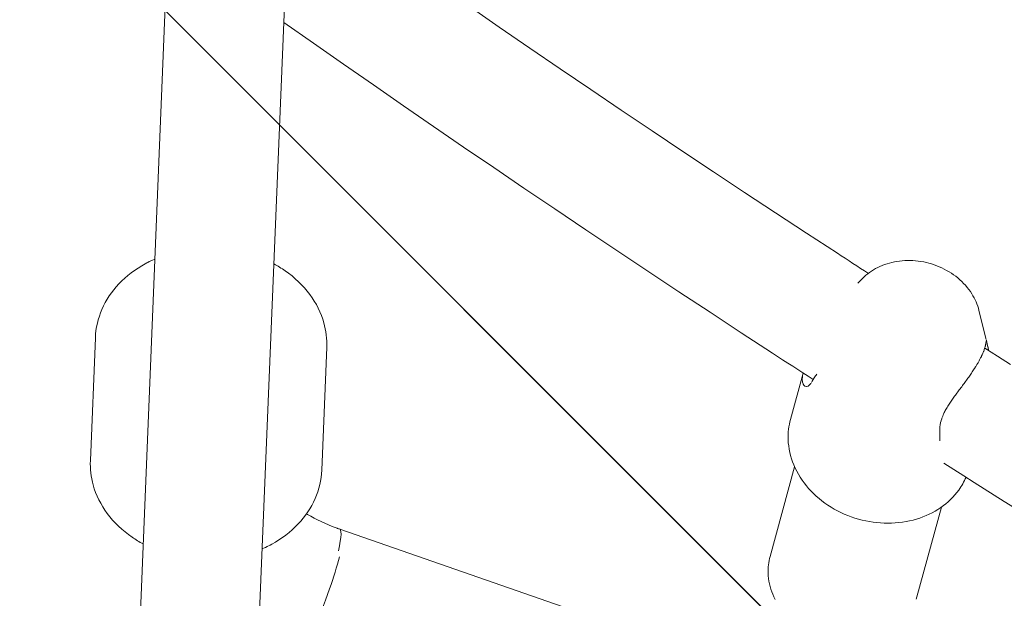
# Model space of a CAD drawing. Units: millimetres. Extents: x -3010 to 10895, y -12327 to 2655.
# Drawn here: x 2022 to 2171, y -2191 to -2104 of the extents above; entities that cross this region are included whole.
import ezdxf

# ---------------------------------------------------------------- set-up
doc = ezdxf.new("R2010")
doc.units = ezdxf.units.MM
doc.header["$MEASUREMENT"] = 0
doc.layers.add('Work Layer', color=7, linetype='Continuous', lineweight=0)

# ---------------------------------------------------------------- blocks, each defined once
blk = doc.blocks.new('Block_8')
at = {"layer": 'Work Layer', "color": 252, "lineweight": 9, "true_color": 0x919191}
for points, knots in [([(2090.06, -474.47), (2037.15, -474.47), (1984.94, -476.58), (1933.08, -480.46), (1915.79, -481.87), (1898.5, -483.28), (1881.57, -485.05), (1865.24, -486.67), (1849.1, -488.78), (1832.91, -490.78), (1832.91, -490.78), (4356.43, -3014.3), (4356.43, -3014.3), (4356.43, -3014.3), (5056.43, -3014.3), (5056.43, -3014.3), (5056.43, -3014.3), (2516.59, -474.47), (2516.59, -474.47), (2516.59, -474.47), (2090.06, -474.47), (2090.06, -474.47)], [0, 0, 0, 0, 1, 1, 1, 2, 2, 2, 3, 3, 3, 4, 4, 4, 5, 5, 5, 6, 6, 6, 7, 7, 7, 7]), ([(1734.46, -505.16), (1719.29, -507.98), (1704.48, -510.8), (1689.3, -513.62), (1677.67, -516.09), (1666.02, -518.56), (1654.38, -521.03), (1621.93, -528.09), (1589.47, -535.85), (1557.37, -544.67), (1539.73, -549.61), (1522.44, -554.55), (1504.8, -559.84), (1483.64, -566.19), (1462.47, -572.89), (1441.31, -579.95), (1419.79, -587), (1398.97, -594.76), (1377.81, -602.52), (1345.98, -614.43), (1314.34, -627.17), (1282.87, -640.74), (1282.87, -640.74), (3656.43, -3014.3), (3656.43, -3014.3), (3656.43, -3014.3), (4356.43, -3014.3), (4356.43, -3014.3), (4356.43, -3014.3), (1832.91, -490.78), (1832.91, -490.78), (1799.81, -494.88), (1766.92, -499.47), (1734.46, -505.16)], [0, 0, 0, 0, 1, 1, 1, 2, 2, 2, 3, 3, 3, 4, 4, 4, 5, 5, 5, 6, 6, 6, 7, 7, 7, 8, 8, 8, 9, 9, 9, 10, 10, 10, 11, 11, 11, 11]), ([(1190.48, -683.31), (1149.56, -703.77), (1108.99, -725.29), (1068.77, -748.57), (1027.85, -772.21), (988.34, -796.9), (949.53, -823.01), (930.48, -836.06), (911.43, -849.11), (892.74, -862.87), (877.21, -873.81), (862.04, -885.45), (846.88, -897.09), (845.39, -898.12), (844.02, -899.37), (842.56, -900.44), (842.56, -900.44), (3032.7, -3090.58), (3032.7, -3090.58), (3211.23, -3041.22), (3399.07, -3014.3), (3593.31, -3014.3), (3593.31, -3014.3), (3656.43, -3014.3), (3656.43, -3014.3), (3656.43, -3014.3), (1282.87, -640.74), (1282.87, -640.74), (1251.9, -654.1), (1221.1, -668.26), (1190.48, -683.31)], [0, 0, 0, 0, 1, 1, 1, 2, 2, 2, 3, 3, 3, 4, 4, 4, 5, 5, 5, 6, 6, 6, 7, 7, 7, 8, 8, 8, 9, 9, 9, 10, 10, 10, 10]), ([(823.24, -915.44), (799.95, -933.78), (777.38, -952.48), (755.15, -971.88), (742.81, -982.82), (730.46, -993.4), (718.46, -1004.34), (706.12, -1015.27), (693.77, -1026.56), (682.13, -1037.85), (658.49, -1060.43), (635.56, -1083.36), (613.33, -1107), (570.38, -1152.34), (529.5, -1199.42), (490.5, -1248.38), (490.5, -1248.38), (2539.98, -3297.86), (2539.98, -3297.86), (2693.04, -3208.91), (2858.27, -3138.8), (3032.7, -3090.58), (3032.7, -3090.58), (842.56, -900.44), (842.56, -900.44), (836.02, -905.25), (829.58, -910.25), (823.24, -915.44)], [0, 0, 0, 0, 1, 1, 1, 2, 2, 2, 3, 3, 3, 4, 4, 4, 5, 5, 5, 6, 6, 6, 7, 7, 7, 8, 8, 8, 9, 9, 9, 9]), ([(486.34, -1253.4), (484.22, -1255.16), (482.81, -1257.28), (481.75, -1259.4), (472.93, -1270.68), (464.11, -1282.33), (455.29, -1293.97), (435.18, -1320.07), (416.49, -1346.88), (398.5, -1374.05), (389.32, -1387.45), (380.15, -1401.21), (371.33, -1414.97), (362.51, -1428.73), (353.69, -1442.49), (345.23, -1456.6), (323.7, -1492.23), (303.6, -1528.21), (284.2, -1564.9), (283.14, -1566.67), (282.08, -1568.78), (281.02, -1570.9), (261.67, -1608.22), (243.36, -1645.91), (226.37, -1684.25), (226.37, -1684.25), (2140.7, -3598.57), (2140.7, -3598.57), (2261.02, -3483.23), (2394.95, -3382.14), (2539.98, -3297.86), (2539.98, -3297.86), (490.5, -1248.38), (490.5, -1248.38), (489.15, -1250.08), (487.69, -1251.69), (486.34, -1253.4)], [0, 0, 0, 0, 1, 1, 1, 2, 2, 2, 3, 3, 3, 4, 4, 4, 5, 5, 5, 6, 6, 6, 7, 7, 7, 8, 8, 8, 9, 9, 9, 10, 10, 10, 11, 11, 11, 12, 12, 12, 12]), ([(225.28, -1686.61), (154.37, -1846.77), (104.28, -2015.75), (76.05, -2188.61), (73.91, -2201.71), (72.14, -2214.93), (70.26, -2228.13), (70.26, -2228.13), (1824.75, -3982.62), (1824.75, -3982.62), (1914.73, -3842.28), (2020.88, -3713.43), (2140.7, -3598.57), (2140.7, -3598.57), (226.37, -1684.25), (226.37, -1684.25), (226.02, -1685.04), (225.63, -1685.81), (225.28, -1686.61)], [0, 0, 0, 0, 1, 1, 1, 2, 2, 2, 3, 3, 3, 4, 4, 4, 5, 5, 5, 6, 6, 6, 6])]:
    blk.add_open_spline(points, degree=3, knots=knots, dxfattribs=at)
blk = doc.blocks.new('Block_9')
at = {"layer": 'Work Layer', "color": 240, "lineweight": 9, "true_color": 0xea1f27}
blk.add_open_spline([(6448.08, -9245.77), (6448.08, -9245.77), (5937.26, -9747.07), (5937.26, -9747.07), (5937.26, -9747.07), (5774.64, -10025.76), (5774.64, -10025.76), (5774.64, -10025.76), (5602.12, -10706.62), (5602.12, -10706.62), (5501.58, -11102.44), (5280.75, -11457.69), (4969.95, -11722.27), (4969.95, -11722.27), (4870.46, -11806.94), (4870.46, -11806.94), (4503.93, -12119.5), (4048.84, -12277.19), (3592.7, -12277.19), (3184.54, -12277.19), (2775.66, -12150.9), (2427.83, -11895.84), (2427.83, -11895.84), (2322.35, -11818.58), (2322.35, -11818.58), (1956.16, -11549.76), (1694.05, -11162.77), (1580.46, -10722.85), (1580.46, -10722.85), (1397.72, -10015.89), (1397.72, -10015.89), (1397.72, -10015.89), (1281.3, -9807.39), (1281.3, -9807.39), (1281.3, -9807.39), (-910.16, -9807.39), (-910.16, -9807.39), (-2070.09, -9807.39), (-3010.24, -8867.24), (-3010.24, -7707.66), (-3010.24, -6851.12), (-2497.66, -6114.52), (-1762.46, -5787.84), (-1762.46, -5787.84), (-1709.55, -5696.47), (-1709.55, -5696.47), (-1709.55, -5696.47), (-1183.56, -4790.19), (-1183.56, -4790.19), (-1183.56, -4790.19), (-1183.91, -4789.84), (-1183.91, -4789.84), (-1228.71, -4693.53), (-1282.69, -4585.58), (-1348.3, -4465.63), (-1570.56, -4058.88), (-1768.46, -3874.38), (-1802.33, -3844.04), (-2182.27, -3562.87), (-2408.4, -3118.02), (-2409.81, -2642.83), (-2409.81, -2642.83), (-2410.16, -2520.42), (-2410.16, -2520.42), (-2411.93, -1931.28), (-2068.67, -1395.41), (-1532.45, -1150.93), (-1532.45, -1150.93), (-1410.75, -1095.55), (-1410.75, -1095.55), (-1205.43, -1002.06), (-995.53, -952.67), (-784.57, -952.67), (-621.58, -952.67), (-457.89, -982.31), (-295.26, -1043.69), (-250.46, -1057.1), (-36.68, -1117.42), (277.65, -1144.94), (328.1, -1026.4), (391.95, -911.75), (469.21, -802.74), (469.21, -802.74), (920.06, -167.04), (920.06, -167.04), (920.06, -167.04), (962.74, -91.19), (962.74, -91.19), (962.74, -91.19), (1300, 637.65), (1300, 637.65), (1550.12, 1177.75), (2033.07, 1544.64), (2580.93, 1663.53), (2711.47, 1734.44), (2850.46, 1789.47), (2994.39, 1827.57), (2994.39, 1827.57), (3117.87, 1860.02), (3117.87, 1860.02), (3271.67, 1900.24), (3428.67, 1920.35), (3584.94, 1920.35), (3923.25, 1920.35), (4258.39, 1826.86), (4551.2, 1646.24), (4979.82, 1381.66), (5281.09, 953.39), (5385.17, 460.56), (5385.17, 460.56), (5414.09, 324.74), (5414.09, 324.74), (5414.8, 320.85), (5415.5, 317.33), (5416.21, 313.45), (5420.09, 294.05), (5423.97, 274.29), (5427.5, 254.89), (5423.97, 274.29), (5420.45, 293.69), (5416.56, 313.09), (5416.56, 313.09), (5995.12, -685.97), (5995.12, -685.97), (6190.2, -782.63), (6367.65, -909.63), (6521.11, -1060.98), (6521.11, -1060.98), (6558.86, -1060.62), (6558.86, -1060.62), (6821.68, -812.62), (7148, -636.58), (7506.77, -555.09), (7506.77, -555.09), (7638.36, -525.46), (7638.36, -525.46), (8736.9, -275.69), (9829.81, -964.31), (10079.58, -2062.86), (10249.62, -2812.87), (9983.27, -3559.7), (9447.76, -4038.07), (9447.76, -4038.07), (8680.82, -5344.4), (8680.82, -5344.4), (8681.17, -5339.82), (8681.88, -5335.58), (8682.23, -5331), (8664.59, -5503.86), (8625.78, -5670.72), (8568.63, -5828.77), (8773.95, -6185.43), (8950.34, -6350.17), (8982.44, -6378.39), (9362.38, -6659.56), (9588.51, -7104.41), (9589.93, -7579.25), (9589.93, -7579.25), (9590.28, -7702.02), (9590.28, -7702.02), (9592.04, -8291.16), (9248.43, -8827.03), (8712.21, -9071.5), (8712.21, -9071.5), (8590.5, -9126.89), (8590.5, -9126.89), (8385.54, -9220.37), (8175.64, -9269.76), (7964.68, -9269.76), (7801.34, -9269.76), (7637.65, -9240.13), (7475.02, -9178.74), (7417.52, -9161.46), (7081.67, -9067.27), (6611.78, -9063.74), (6611.78, -9063.74), (6448.08, -9245.77), (6448.08, -9245.77)], degree=3, knots=[0, 0, 0, 0, 1, 1, 1, 2, 2, 2, 3, 3, 3, 4, 4, 4, 5, 5, 5, 6, 6, 6, 7, 7, 7, 8, 8, 8, 9, 9, 9, 10, 10, 10, 11, 11, 11, 12, 12, 12, 13, 13, 13, 14, 14, 14, 15, 15, 15, 16, 16, 16, 17, 17, 17, 18, 18, 18, 19, 19, 19, 20, 20, 20, 21, 21, 21, 22, 22, 22, 23, 23, 23, 24, 24, 24, 25, 25, 25, 26, 26, 26, 27, 27, 27, 28, 28, 28, 29, 29, 29, 30, 30, 30, 31, 31, 31, 32, 32, 32, 33, 33, 33, 34, 34, 34, 35, 35, 35, 36, 36, 36, 37, 37, 37, 38, 38, 38, 39, 39, 39, 40, 40, 40, 41, 41, 41, 42, 42, 42, 43, 43, 43, 44, 44, 44, 45, 45, 45, 46, 46, 46, 47, 47, 47, 48, 48, 48, 49, 49, 49, 50, 50, 50, 51, 51, 51, 52, 52, 52, 53, 53, 53, 54, 54, 54, 55, 55, 55, 56, 56, 56, 57, 57, 57, 58, 58, 58, 59, 59, 59, 59], dxfattribs=at)

msp = doc.modelspace()

# ---------------------------------------------------------------- linework, layer by layer
at = {"layer": 'Work Layer', "color": 18, "lineweight": 9, "true_color": 0x000000}
for p, q in [((2046.91, -2037.89), (2035.57, -2314.97)), ((2064.9, -2038.46), (2053.57, -2315.35)), ((2149.69, -2142.68), (2148.99, -2143.39)), ((2167.29, -2147.5), (2168.4, -2151.9)), ((2033.75, -2151.64), (2032.99, -2170.2)), ((2068.72, -2153.07), (2067.96, -2171.63)), ((2138.81, -2163.96), (2140.72, -2156.97)), ((2135.72, -2184.68), (2139.43, -2171.14)), ((2157.91, -2190.76), (2161.62, -2177.21)), ((2133.48, -2202.35), (2070.68, -2180.53))]:
    msp.add_line(p, q, dxfattribs=at)
for points in [[(2150.58, -2141.9), (2150, -2141.53), (2149.41, -2141.15), (2148.83, -2140.77), (2148.24, -2140.39), (2147.66, -2140.01), (2147.08, -2139.63), (2146.49, -2139.25), (2145.91, -2138.87), (2141.22, -2135.81), (2136.54, -2132.74), (2131.86, -2129.66), (2127.19, -2126.57), (2122.53, -2123.47), (2117.88, -2120.36), (2113.24, -2117.24), (2108.61, -2114.11), (2104, -2110.98), (2099.4, -2107.85), (2094.8, -2104.7), (2090.22, -2101.54)], [(2142.23, -2157.94), (2141.46, -2157.44), (2140.69, -2156.95), (2139.92, -2156.45), (2139.16, -2155.95), (2138.39, -2155.45), (2137.62, -2154.95), (2136.86, -2154.46), (2136.09, -2153.96), (2131.37, -2150.87), (2126.65, -2147.78), (2121.94, -2144.68), (2117.24, -2141.57), (2112.55, -2138.44), (2107.86, -2135.31), (2103.19, -2132.17), (2098.52, -2129.02), (2093.95, -2125.92), (2089.39, -2122.81), (2084.84, -2119.7), (2080.3, -2116.57), (2075.77, -2113.44), (2071.24, -2110.3), (2066.73, -2107.14), (2062.22, -2103.98)], [(2060.73, -2140.47), (2060.95, -2140.59), (2061.16, -2140.72), (2061.38, -2140.84), (2061.59, -2140.97), (2061.8, -2141.1), (2062.01, -2141.23), (2062.21, -2141.37), (2062.42, -2141.51), (2062.95, -2141.89), (2063.47, -2142.3), (2063.97, -2142.72), (2064.45, -2143.16), (2064.91, -2143.62), (2065.35, -2144.09), (2065.77, -2144.58), (2066.16, -2145.08), (2066.51, -2145.58), (2066.84, -2146.09), (2067.15, -2146.62), (2067.43, -2147.15), (2067.68, -2147.7), (2067.91, -2148.25), (2068.11, -2148.82), (2068.29, -2149.39), (2068.4, -2149.84), (2068.5, -2150.29), (2068.58, -2150.75), (2068.65, -2151.21), (2068.69, -2151.68), (2068.72, -2152.14), (2068.73, -2152.6), (2068.72, -2153.07)], [(2149.69, -2142.68), (2149.95, -2142.43), (2150.21, -2142.2), (2150.49, -2141.97), (2150.77, -2141.76), (2151.07, -2141.56), (2151.37, -2141.37), (2151.68, -2141.19), (2151.99, -2141.03), (2152.33, -2140.86), (2152.68, -2140.71), (2153.04, -2140.58), (2153.4, -2140.45), (2153.77, -2140.35), (2154.14, -2140.25), (2154.52, -2140.17), (2154.9, -2140.1), (2155.29, -2140.04), (2155.69, -2140), (2156.1, -2139.97), (2156.5, -2139.96), (2156.91, -2139.96), (2157.31, -2139.97), (2157.72, -2140), (2158.12, -2140.05), (2158.53, -2140.1), (2158.94, -2140.18), (2159.34, -2140.26), (2159.74, -2140.37), (2160.14, -2140.48), (2160.53, -2140.61), (2160.92, -2140.75), (2161.3, -2140.91), (2161.68, -2141.07), (2162.05, -2141.26), (2162.41, -2141.45), (2162.77, -2141.66), (2163.12, -2141.88), (2163.45, -2142.11), (2163.78, -2142.35), (2164.1, -2142.6), (2164.41, -2142.87), (2164.7, -2143.14), (2164.98, -2143.42), (2165.25, -2143.71), (2165.51, -2144.02), (2165.76, -2144.33), (2165.99, -2144.65), (2166.21, -2144.98), (2166.38, -2145.28), (2166.55, -2145.58), (2166.71, -2145.89), (2166.85, -2146.2), (2166.98, -2146.52), (2167.1, -2146.84), (2167.2, -2147.17), (2167.29, -2147.5)], [(2172.04, -2155.65), (2170.1, -2154.42), (2168.16, -2153.19)], [(2141.96, -2158.38), (2142.09, -2158.17), (2142.23, -2157.93), (2142.4, -2157.68), (2142.59, -2157.41), (2142.69, -2157.27), (2142.81, -2157.12)], [(2165.34, -2172.71), (2165.22, -2172.97), (2165.1, -2173.22), (2164.97, -2173.46), (2164.84, -2173.71), (2164.7, -2173.95), (2164.55, -2174.18), (2164.39, -2174.42), (2164.23, -2174.65), (2163.95, -2175.02), (2163.65, -2175.38), (2163.33, -2175.74), (2163, -2176.07), (2162.65, -2176.4), (2162.28, -2176.71), (2161.91, -2177), (2161.52, -2177.28), (2161.1, -2177.56), (2160.67, -2177.82), (2160.22, -2178.07), (2159.77, -2178.3), (2159.3, -2178.51), (2158.82, -2178.7), (2158.34, -2178.87), (2157.85, -2179.03), (2157.33, -2179.18), (2156.8, -2179.3), (2156.27, -2179.41), (2155.73, -2179.49), (2155.19, -2179.56), (2154.64, -2179.61), (2154.09, -2179.64), (2153.54, -2179.65), (2152.98, -2179.64), (2152.42, -2179.61), (2151.86, -2179.56), (2151.3, -2179.49), (2150.74, -2179.41), (2150.18, -2179.3), (2149.63, -2179.18), (2149.08, -2179.03), (2148.54, -2178.87), (2148, -2178.69), (2147.47, -2178.49), (2146.94, -2178.27), (2146.43, -2178.03), (2145.92, -2177.78), (2145.42, -2177.51), (2144.94, -2177.23), (2144.47, -2176.93), (2144.01, -2176.61), (2143.56, -2176.28), (2143.13, -2175.93), (2142.71, -2175.57), (2142.31, -2175.19), (2141.92, -2174.8), (2141.55, -2174.4), (2141.21, -2173.99), (2140.88, -2173.57), (2140.57, -2173.14), (2140.28, -2172.7), (2140, -2172.25), (2139.75, -2171.79), (2139.52, -2171.32), (2139.31, -2170.84), (2139.13, -2170.38), (2138.96, -2169.91), (2138.83, -2169.43), (2138.71, -2168.95), (2138.61, -2168.47), (2138.54, -2167.98), (2138.48, -2167.49), (2138.46, -2167), (2138.45, -2166.61), (2138.46, -2166.23), (2138.48, -2165.85), (2138.52, -2165.46), (2138.57, -2165.08), (2138.64, -2164.71), (2138.72, -2164.33), (2138.81, -2163.96)], [(2040.98, -2182.79), (2040.76, -2182.67), (2040.54, -2182.55), (2040.33, -2182.42), (2040.12, -2182.3), (2039.91, -2182.17), (2039.7, -2182.03), (2039.49, -2181.9), (2039.29, -2181.76), (2038.75, -2181.37), (2038.23, -2180.97), (2037.73, -2180.55), (2037.25, -2180.11), (2036.79, -2179.65), (2036.35, -2179.18), (2035.94, -2178.69), (2035.55, -2178.18), (2035.19, -2177.69), (2034.86, -2177.17), (2034.56, -2176.65), (2034.28, -2176.11), (2034.02, -2175.57), (2033.79, -2175.01), (2033.59, -2174.45), (2033.42, -2173.88), (2033.3, -2173.43), (2033.2, -2172.97), (2033.12, -2172.51), (2033.06, -2172.05), (2033.01, -2171.59), (2032.99, -2171.13), (2032.98, -2170.66), (2032.99, -2170.2)], [(2172.65, -2177.31), (2171.12, -2176.36), (2169.6, -2175.4), (2168.08, -2174.44), (2166.55, -2173.48), (2165.03, -2172.52), (2163.51, -2171.56), (2161.99, -2170.59)], [(2136.49, -2191.17), (2136.29, -2190.78), (2136.12, -2190.38), (2135.97, -2190), (2135.84, -2189.61), (2135.73, -2189.22), (2135.63, -2188.82), (2135.55, -2188.42), (2135.49, -2188.01), (2135.45, -2187.61), (2135.43, -2187.2), (2135.42, -2186.88), (2135.43, -2186.56), (2135.45, -2186.25), (2135.48, -2185.93), (2135.53, -2185.62), (2135.58, -2185.3), (2135.65, -2184.99), (2135.72, -2184.68)], [(2157.91, -2190.76), (2157.8, -2191.12)]]:
    msp.add_lwpolyline(points, dxfattribs=at)
for points, knots in [([(2033.75, -2151.64), (2033.75, -2151.64), (2033.78, -2151.08), (2033.78, -2151.08), (2033.78, -2151.08), (2033.84, -2150.53), (2033.84, -2150.53), (2033.84, -2150.53), (2033.93, -2149.99), (2033.93, -2149.99), (2033.93, -2149.99), (2034.05, -2149.45), (2034.05, -2149.45), (2034.05, -2149.45), (2034.18, -2148.91), (2034.18, -2148.91), (2034.18, -2148.91), (2034.35, -2148.38), (2034.35, -2148.38), (2034.35, -2148.38), (2034.53, -2147.85), (2034.53, -2147.85), (2034.53, -2147.85), (2034.74, -2147.34), (2034.74, -2147.34), (2034.74, -2147.34), (2034.99, -2146.82), (2034.99, -2146.82), (2034.99, -2146.82), (2035.25, -2146.31), (2035.25, -2146.31), (2035.25, -2146.31), (2035.54, -2145.81), (2035.54, -2145.81), (2035.54, -2145.81), (2035.85, -2145.32), (2035.85, -2145.32), (2035.85, -2145.32), (2036.18, -2144.84), (2036.18, -2144.84), (2036.18, -2144.84), (2036.54, -2144.38), (2036.54, -2144.38), (2036.54, -2144.38), (2036.91, -2143.93), (2036.91, -2143.93), (2036.91, -2143.93), (2037.31, -2143.49), (2037.31, -2143.49), (2037.31, -2143.49), (2037.74, -2143.05), (2037.74, -2143.05), (2037.74, -2143.05), (2038.2, -2142.63), (2038.2, -2142.63), (2038.2, -2142.63), (2038.67, -2142.22), (2038.67, -2142.22), (2038.67, -2142.22), (2039.17, -2141.83), (2039.17, -2141.83), (2039.17, -2141.83), (2039.68, -2141.45), (2039.68, -2141.45), (2039.68, -2141.45), (2040.2, -2141.1), (2040.2, -2141.1), (2040.2, -2141.1), (2040.75, -2140.76), (2040.75, -2140.76), (2040.75, -2140.76), (2041.3, -2140.44), (2041.3, -2140.44), (2041.48, -2140.35), (2041.66, -2140.25), (2041.66, -2140.25), (2041.83, -2140.16), (2042.01, -2140.07), (2042.01, -2140.07), (2042.19, -2139.99), (2042.37, -2139.9), (2042.37, -2139.9), (2042.56, -2139.82), (2042.74, -2139.74), (2042.74, -2139.74)], [0, 0, 0, 0, 1, 1, 1, 2, 2, 2, 3, 3, 3, 4, 4, 4, 5, 5, 5, 6, 6, 6, 7, 7, 7, 8, 8, 8, 9, 9, 9, 10, 10, 10, 11, 11, 11, 12, 12, 12, 13, 13, 13, 14, 14, 14, 15, 15, 15, 16, 16, 16, 17, 17, 17, 18, 18, 18, 19, 19, 19, 20, 20, 20, 21, 21, 21, 22, 22, 22, 23, 23, 23, 24, 24, 24, 25, 25, 25, 26, 26, 26, 27, 27, 27, 28, 28, 28, 28]), ([(2168.65, -2153.02), (2168.61, -2152.86), (2168.58, -2152.77), (2168.58, -2152.77), (2168.54, -2152.6), (2168.52, -2152.52), (2168.52, -2152.52), (2168.48, -2152.31), (2168.46, -2152.25), (2168.46, -2152.25), (2168.43, -2152.05), (2168.42, -2152.01), (2168.42, -2152.01), (2168.38, -2152.16), (2168.38, -2152.21), (2168.38, -2152.21), (2168.36, -2152.37), (2168.34, -2152.44), (2168.34, -2152.44), (2168.32, -2152.57), (2168.3, -2152.65), (2168.3, -2152.65), (2168.27, -2152.81), (2168.24, -2152.9), (2168.24, -2152.9), (2168.22, -2152.99), (2168.19, -2153.08), (2168.19, -2153.08), (2168.16, -2153.18), (2168.13, -2153.28), (2168.13, -2153.28), (2168.1, -2153.38), (2168.06, -2153.49), (2168.06, -2153.49), (2168.02, -2153.6), (2167.98, -2153.71), (2167.98, -2153.71), (2167.93, -2153.83), (2167.88, -2153.94), (2167.88, -2153.94), (2167.83, -2154.06), (2167.78, -2154.19), (2167.78, -2154.19), (2167.72, -2154.31), (2167.66, -2154.44), (2167.66, -2154.44), (2167.6, -2154.56), (2167.54, -2154.69), (2167.54, -2154.69), (2167.47, -2154.82), (2167.4, -2154.96), (2167.4, -2154.96), (2167.33, -2155.09), (2167.26, -2155.22), (2167.26, -2155.22), (2167.18, -2155.36), (2167.11, -2155.49), (2167.11, -2155.49), (2167.03, -2155.63), (2166.94, -2155.77), (2166.94, -2155.77), (2166.86, -2155.91), (2166.77, -2156.05), (2166.77, -2156.05), (2166.68, -2156.2), (2166.58, -2156.35), (2166.58, -2156.35), (2166.58, -2156.35), (2166.49, -2156.5), (2166.49, -2156.5), (2166.49, -2156.5), (2166.39, -2156.65), (2166.39, -2156.65), (2166.39, -2156.65), (2166.29, -2156.8), (2166.29, -2156.8), (2166.29, -2156.8), (2166.18, -2156.96), (2166.18, -2156.96), (2166.18, -2156.96), (2166.07, -2157.11), (2166.07, -2157.11), (2166.07, -2157.11), (2165.97, -2157.27), (2165.97, -2157.27), (2165.97, -2157.27), (2165.85, -2157.42), (2165.85, -2157.42), (2165.85, -2157.42), (2165.74, -2157.58), (2165.74, -2157.58), (2165.74, -2157.58), (2165.63, -2157.74), (2165.63, -2157.74), (2165.63, -2157.74), (2165.51, -2157.9), (2165.51, -2157.9), (2165.51, -2157.9), (2165.4, -2158.06), (2165.4, -2158.06), (2165.4, -2158.06), (2165.28, -2158.22), (2165.28, -2158.22), (2165.28, -2158.22), (2165.16, -2158.38), (2165.16, -2158.38), (2165.16, -2158.38), (2165.04, -2158.54), (2165.04, -2158.54), (2165.04, -2158.54), (2164.92, -2158.7), (2164.92, -2158.7), (2164.92, -2158.7), (2164.8, -2158.87), (2164.8, -2158.87), (2164.8, -2158.87), (2164.68, -2159.03), (2164.68, -2159.03), (2164.68, -2159.03), (2164.56, -2159.19), (2164.56, -2159.19), (2164.56, -2159.19), (2164.44, -2159.35), (2164.44, -2159.35), (2164.44, -2159.35), (2164.32, -2159.51), (2164.32, -2159.51), (2164.32, -2159.51), (2164.2, -2159.67), (2164.2, -2159.67), (2164.2, -2159.67), (2164.08, -2159.82), (2164.08, -2159.82), (2164.08, -2159.82), (2163.96, -2159.98), (2163.96, -2159.98), (2163.96, -2159.98), (2163.85, -2160.14), (2163.85, -2160.14), (2163.85, -2160.14), (2163.73, -2160.29), (2163.73, -2160.29), (2163.73, -2160.29), (2163.62, -2160.45), (2163.62, -2160.45), (2163.62, -2160.45), (2163.51, -2160.6), (2163.51, -2160.6), (2163.51, -2160.6), (2163.4, -2160.75), (2163.4, -2160.75), (2163.4, -2160.75), (2163.3, -2160.9), (2163.3, -2160.9), (2163.3, -2160.9), (2163.19, -2161.05), (2163.19, -2161.05), (2163.19, -2161.05), (2163.08, -2161.21), (2163.08, -2161.21), (2163.08, -2161.21), (2162.98, -2161.36), (2162.98, -2161.36), (2162.98, -2161.36), (2162.88, -2161.52), (2162.88, -2161.52), (2162.88, -2161.52), (2162.77, -2161.67), (2162.77, -2161.67), (2162.77, -2161.67), (2162.68, -2161.83), (2162.68, -2161.83), (2162.68, -2161.83), (2162.58, -2161.99), (2162.58, -2161.99), (2162.58, -2161.99), (2162.48, -2162.15), (2162.48, -2162.15), (2162.48, -2162.15), (2162.39, -2162.31), (2162.39, -2162.31), (2162.39, -2162.31), (2162.3, -2162.47), (2162.3, -2162.47), (2162.3, -2162.47), (2162.21, -2162.63), (2162.21, -2162.63), (2162.21, -2162.63), (2162.13, -2162.79), (2162.13, -2162.79), (2162.13, -2162.79), (2162.05, -2162.95), (2162.05, -2162.95), (2161.97, -2163.1), (2161.9, -2163.26), (2161.9, -2163.26), (2161.83, -2163.42), (2161.77, -2163.58), (2161.77, -2163.58), (2161.71, -2163.74), (2161.66, -2163.9), (2161.66, -2163.9), (2161.61, -2164.05), (2161.56, -2164.21), (2161.56, -2164.21), (2161.52, -2164.36), (2161.48, -2164.51), (2161.48, -2164.51), (2161.45, -2164.67), (2161.43, -2164.82), (2161.43, -2164.82), (2161.4, -2164.96), (2161.39, -2165.11), (2161.39, -2165.11), (2161.38, -2165.25), (2161.37, -2165.4), (2161.37, -2165.4), (2161.36, -2165.57), (2161.36, -2165.6), (2161.36, -2165.6)], [0, 0, 0, 0, 1, 1, 1, 2, 2, 2, 3, 3, 3, 4, 4, 4, 5, 5, 5, 6, 6, 6, 7, 7, 7, 8, 8, 8, 9, 9, 9, 10, 10, 10, 11, 11, 11, 12, 12, 12, 13, 13, 13, 14, 14, 14, 15, 15, 15, 16, 16, 16, 17, 17, 17, 18, 18, 18, 19, 19, 19, 20, 20, 20, 21, 21, 21, 22, 22, 22, 23, 23, 23, 24, 24, 24, 25, 25, 25, 26, 26, 26, 27, 27, 27, 28, 28, 28, 29, 29, 29, 30, 30, 30, 31, 31, 31, 32, 32, 32, 33, 33, 33, 34, 34, 34, 35, 35, 35, 36, 36, 36, 37, 37, 37, 38, 38, 38, 39, 39, 39, 40, 40, 40, 41, 41, 41, 42, 42, 42, 43, 43, 43, 44, 44, 44, 45, 45, 45, 46, 46, 46, 47, 47, 47, 48, 48, 48, 49, 49, 49, 50, 50, 50, 51, 51, 51, 52, 52, 52, 53, 53, 53, 54, 54, 54, 55, 55, 55, 56, 56, 56, 57, 57, 57, 58, 58, 58, 59, 59, 59, 60, 60, 60, 61, 61, 61, 62, 62, 62, 63, 63, 63, 64, 64, 64, 65, 65, 65, 66, 66, 66, 67, 67, 67, 68, 68, 68, 69, 69, 69, 70, 70, 70, 71, 71, 71, 72, 72, 72, 73, 73, 73, 73]), ([(2168.74, -2153.56), (2168.71, -2153.34), (2168.71, -2153.29), (2168.71, -2153.29), (2168.66, -2153.06), (2168.65, -2153.02), (2168.65, -2153.02)], [0, 0, 0, 0, 1, 1, 1, 2, 2, 2, 2]), ([(2140.72, -2156.97), (2140.69, -2157.12), (2140.68, -2157.16), (2140.68, -2157.16), (2140.65, -2157.28), (2140.63, -2157.39), (2140.63, -2157.39), (2140.61, -2157.51), (2140.6, -2157.62), (2140.6, -2157.62), (2140.59, -2157.73), (2140.59, -2157.83), (2140.59, -2157.83), (2140.59, -2158.03), (2140.6, -2158.12), (2140.6, -2158.12), (2140.62, -2158.28), (2140.63, -2158.36), (2140.63, -2158.36), (2140.7, -2158.57), (2140.72, -2158.63), (2140.72, -2158.63), (2140.82, -2158.78), (2140.85, -2158.82), (2140.85, -2158.82), (2140.97, -2158.93), (2141.02, -2158.95), (2141.02, -2158.95), (2141.16, -2158.99), (2141.21, -2159), (2141.21, -2159), (2141.42, -2158.96), (2141.48, -2158.93), (2141.48, -2158.93), (2141.58, -2158.86), (2141.64, -2158.82), (2141.64, -2158.82), (2141.74, -2158.72), (2141.79, -2158.65), (2141.79, -2158.65), (2141.89, -2158.51), (2141.9, -2158.5), (2141.9, -2158.5)], [0, 0, 0, 0, 1, 1, 1, 2, 2, 2, 3, 3, 3, 4, 4, 4, 5, 5, 5, 6, 6, 6, 7, 7, 7, 8, 8, 8, 9, 9, 9, 10, 10, 10, 11, 11, 11, 12, 12, 12, 13, 13, 13, 14, 14, 14, 14]), ([(2161.36, -2165.63), (2161.37, -2165.77), (2161.37, -2165.9), (2161.37, -2165.9), (2161.37, -2166.04), (2161.37, -2166.17), (2161.37, -2166.17), (2161.37, -2166.29), (2161.38, -2166.42), (2161.38, -2166.42), (2161.38, -2166.54), (2161.38, -2166.65), (2161.38, -2166.65), (2161.39, -2166.85), (2161.39, -2166.94), (2161.39, -2166.94), (2161.4, -2167.13), (2161.4, -2167.21), (2161.4, -2167.21)], [0, 0, 0, 0, 1, 1, 1, 2, 2, 2, 3, 3, 3, 4, 4, 4, 5, 5, 5, 6, 6, 6, 6]), ([(2067.96, -2171.63), (2067.96, -2171.63), (2067.92, -2172.18), (2067.92, -2172.18), (2067.92, -2172.18), (2067.86, -2172.73), (2067.86, -2172.73), (2067.86, -2172.73), (2067.77, -2173.28), (2067.77, -2173.28), (2067.77, -2173.28), (2067.66, -2173.82), (2067.66, -2173.82), (2067.66, -2173.82), (2067.52, -2174.36), (2067.52, -2174.36), (2067.52, -2174.36), (2067.36, -2174.89), (2067.36, -2174.89), (2067.36, -2174.89), (2067.17, -2175.41), (2067.17, -2175.41), (2067.17, -2175.41), (2066.96, -2175.93), (2066.96, -2175.93), (2066.96, -2175.93), (2066.72, -2176.45), (2066.72, -2176.45), (2066.72, -2176.45), (2066.45, -2176.96), (2066.45, -2176.96), (2066.45, -2176.96), (2066.17, -2177.46), (2066.17, -2177.46), (2066.17, -2177.46), (2065.85, -2177.95), (2065.85, -2177.95), (2065.85, -2177.95), (2065.52, -2178.42), (2065.52, -2178.42), (2065.52, -2178.42), (2065.17, -2178.89), (2065.17, -2178.89), (2065.17, -2178.89), (2064.79, -2179.34), (2064.79, -2179.34), (2064.79, -2179.34), (2064.4, -2179.77), (2064.4, -2179.77), (2064.4, -2179.77), (2063.96, -2180.21), (2063.96, -2180.21), (2063.96, -2180.21), (2063.51, -2180.64), (2063.51, -2180.64), (2063.51, -2180.64), (2063.03, -2181.05), (2063.03, -2181.05), (2063.03, -2181.05), (2062.54, -2181.44), (2062.54, -2181.44), (2062.54, -2181.44), (2062.03, -2181.81), (2062.03, -2181.81), (2062.03, -2181.81), (2061.5, -2182.17), (2061.5, -2182.17), (2061.5, -2182.17), (2060.96, -2182.51), (2060.96, -2182.51), (2060.96, -2182.51), (2060.4, -2182.82), (2060.4, -2182.82), (2060.22, -2182.92), (2060.05, -2183.01), (2060.05, -2183.01), (2059.87, -2183.1), (2059.69, -2183.19), (2059.69, -2183.19), (2059.51, -2183.28), (2059.33, -2183.36), (2059.33, -2183.36), (2059.15, -2183.45), (2058.96, -2183.53), (2058.96, -2183.53)], [0, 0, 0, 0, 1, 1, 1, 2, 2, 2, 3, 3, 3, 4, 4, 4, 5, 5, 5, 6, 6, 6, 7, 7, 7, 8, 8, 8, 9, 9, 9, 10, 10, 10, 11, 11, 11, 12, 12, 12, 13, 13, 13, 14, 14, 14, 15, 15, 15, 16, 16, 16, 17, 17, 17, 18, 18, 18, 19, 19, 19, 20, 20, 20, 21, 21, 21, 22, 22, 22, 23, 23, 23, 24, 24, 24, 25, 25, 25, 26, 26, 26, 27, 27, 27, 28, 28, 28, 28]), ([(2065.65, -2178.24), (2065.8, -2178.32), (2065.82, -2178.34), (2065.82, -2178.34), (2065.82, -2178.34), (2066.31, -2178.61), (2066.31, -2178.61), (2066.31, -2178.61), (2066.82, -2178.88), (2066.82, -2178.88), (2066.82, -2178.88), (2067.34, -2179.14), (2067.34, -2179.14), (2067.34, -2179.14), (2067.87, -2179.4), (2067.87, -2179.4), (2067.87, -2179.4), (2068.42, -2179.65), (2068.42, -2179.65), (2068.42, -2179.65), (2068.97, -2179.89), (2068.97, -2179.89), (2068.97, -2179.89), (2069.54, -2180.13), (2069.54, -2180.13), (2069.54, -2180.13), (2070.12, -2180.35), (2070.12, -2180.35), (2070.26, -2180.4), (2070.33, -2180.43), (2070.33, -2180.43), (2070.47, -2180.48), (2070.54, -2180.51), (2070.54, -2180.51)], [0, 0, 0, 0, 1, 1, 1, 2, 2, 2, 3, 3, 3, 4, 4, 4, 5, 5, 5, 6, 6, 6, 7, 7, 7, 8, 8, 8, 9, 9, 9, 10, 10, 10, 11, 11, 11, 11]), ([(2065.09, -2197.68), (2065.7, -2197.89), (2067.52, -2194.26), (2069.16, -2189.56), (2069.75, -2187.86), (2070.27, -2186.18), (2070.64, -2184.73)], [0, 0, 0, 0, 1, 1, 1, 2, 2, 2, 2])]:
    msp.add_open_spline(points, degree=3, knots=knots, dxfattribs=at)
msp.add_open_spline([(2070.48, -2183.83), (2070.98, -2181.66), (2071.02, -2180.42), (2070.58, -2180.52)], degree=3, dxfattribs=at)

# ---------------------------------------------------------------- block references
at = {"layer": 'Work Layer'}
for name in ['Block_9', 'Block_8']:
    msp.add_blockref(name, (0, 0), dxfattribs=at)

doc.saveas('drawing.dxf')
